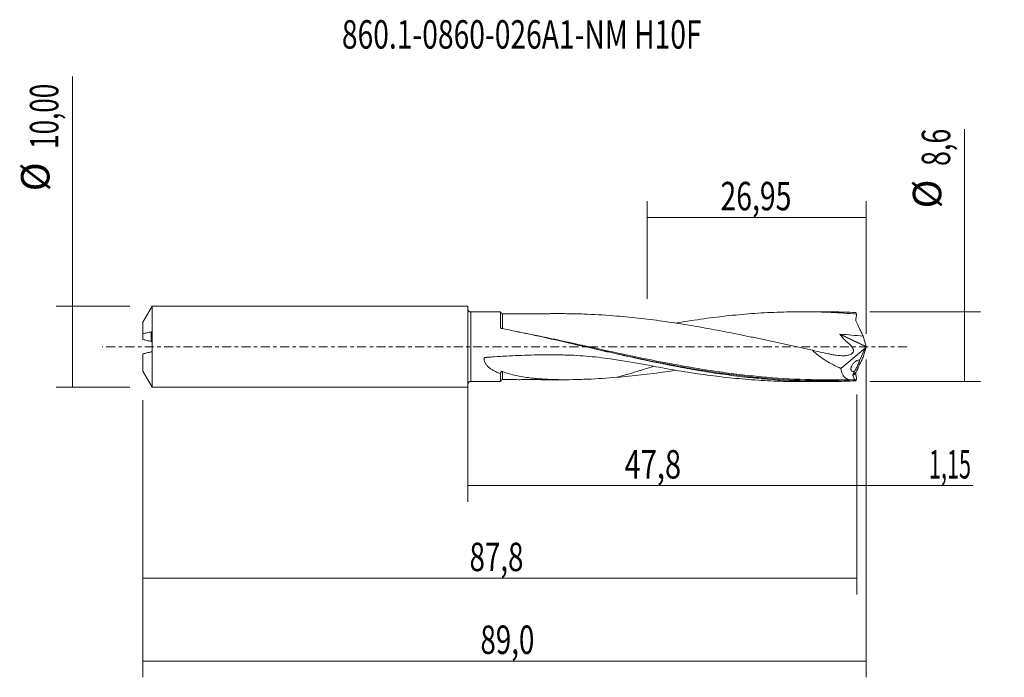
# Model space of a CAD drawing. Units: millimetres. Extents: x -55 to 66, y -41 to 40.
import ezdxf

# ---------------------------------------------------------------- set-up
doc = ezdxf.new("R2010")
doc.units = ezdxf.units.MM
doc.linetypes.add('CENTER', pattern=[47.5, 22, -8.5, 8.5, -8.5])
for name, color, linetype in [('1', 4, 'CONTINUOUS'), ('2', 7, 'CONTINUOUS'), ('SK1', 4, 'CONTINUOUS'), ('SK2', 7, 'CONTINUOUS'), ('SK4', 2, 'CENTER'), ('SK6', 5, 'CONTINUOUS')]:
    doc.layers.add(name, color=color, linetype=linetype)
doc.styles.add('iso_b_vert', font='simplex.shx')
doc.dimstyles.get("Standard").update_dxf_attribs({"dimtxt": 0.18, "dimasz": 0.18, "dimexe": 0.18, "dimexo": 0.0625, "dimgap": 0.09, "dimtad": 1, "dimzin": 0, "dimdsep": 52, "dimtxsty": 'Standard', "dimcen": 0.09, "dimadec": 0, "dimazin": 0, "dimtfac": 1, "dimtdec": 4, "dimtofl": 0, "dimtmove": 0, "dimatfit": 3, "dimfxl": 1, "dimtolj": 1, "dimtzin": 0, "dimarcsym": 0})

# ---------------------------------------------------------------- blocks, each defined once
blk = doc.blocks.new('DimnDraft3D1')
at = {"layer": 'SK2', "lineweight": 13}
for p, q in [((0, -1.5875), (0, -19.102503)), ((47.8478, -5.8875), (47.8478, -19.102503)), ((0, -17.102503), (47.8478, -17.102503))]:
    blk.add_line(p, q, dxfattribs=at)
for points in [[(0, -17.102503), (3.499998, -16.641719), (3.500002, -17.563287), (0, -17.102503)], [(47.8478, -17.102503), (44.347802, -17.563287), (44.347798, -16.641719), (47.8478, -17.102503)]]:
    blk.add_solid(points, dxfattribs=at)
at = {"layer": 'SK2', "lineweight": 13, "insert": (19.281766, -16.227503), "char_height": 3.5, "attachment_point": 7, "line_spacing_factor": 1.084337, "style": 'iso_b_vert'}
blk.add_mtext('\\W0.7493;47,8', dxfattribs=at)
blk = doc.blocks.new('DimnDraft3D2')
at = {"layer": 'SK2', "lineweight": 13}
for p, q in [((49, -1.5875), (49, -40.692985)), ((-40, -6.5875), (-40, -40.692985)), ((-40, -38.692985), (49, -38.692985))]:
    blk.add_line(p, q, dxfattribs=at)
for points in [[(-40, -38.692985), (-36.500002, -38.232202), (-36.499998, -39.153769), (-40, -38.692985)], [(49, -38.692985), (45.500002, -39.153769), (45.499998, -38.232202), (49, -38.692985)]]:
    blk.add_solid(points, dxfattribs=at)
at = {"layer": 'SK2', "lineweight": 13, "insert": (1.548311, -37.817985), "char_height": 3.5, "attachment_point": 7, "line_spacing_factor": 1.084337, "style": 'iso_b_vert'}
blk.add_mtext('\\W0.7150;89,0', dxfattribs=at)
blk = doc.blocks.new('DimnDraft3D3')
at = {"layer": 'SK2', "lineweight": 13}
for p, q in [((22.05, 5.8875), (22.05, 17.909119)), ((49, 1.5875), (49, 17.909119)), ((22.05, 15.909119), (49, 15.909119))]:
    blk.add_line(p, q, dxfattribs=at)
for points in [[(22.05, 15.909119), (25.549998, 16.369903), (25.550002, 15.448335), (22.05, 15.909119)], [(49, 15.909119), (45.500002, 15.448335), (45.499998, 16.369903), (49, 15.909119)]]:
    blk.add_solid(points, dxfattribs=at)
at = {"layer": 'SK2', "lineweight": 13, "insert": (31.076316, 16.784119), "char_height": 3.5, "attachment_point": 7, "line_spacing_factor": 1.084337, "style": 'iso_b_vert'}
blk.add_mtext('\\W0.7317;26,95', dxfattribs=at)
blk = doc.blocks.new('DimnDraft3D4')
at = {"layer": 'SK2', "lineweight": 13}
for p, q in [((49, -1.5875), (49, -19.102503)), ((47.8478, -5.8875), (47.8478, -19.102503)), ((39.0978, -17.102503), (62.122215, -17.102503))]:
    blk.add_line(p, q, dxfattribs=at)
for points in [[(47.8478, -17.102503), (44.347802, -17.563287), (44.347798, -16.641719), (47.8478, -17.102503)], [(49, -17.102503), (52.499998, -16.641719), (52.500002, -17.563287), (49, -17.102503)]]:
    blk.add_solid(points, dxfattribs=at)
at = {"layer": 'SK2', "lineweight": 13, "insert": (56.715636, -16.227503), "char_height": 3.5, "attachment_point": 7, "line_spacing_factor": 1.084337, "style": 'iso_b_vert'}
blk.add_mtext('\\W0.5583;1,15', dxfattribs=at)
blk = doc.blocks.new('DimnDraft3D5')
at = {"layer": 'SK2', "lineweight": 13}
for p, q in [((47.8478, -5.8875), (47.8478, -30.5)), ((-40, -6.5875), (-40, -30.5)), ((-40, -28.5), (47.8478, -28.5))]:
    blk.add_line(p, q, dxfattribs=at)
for points in [[(-40, -28.5), (-36.500002, -28.039216), (-36.499998, -28.960784), (-40, -28.5)], [(47.8478, -28.5), (44.347802, -28.960784), (44.347798, -28.039216), (47.8478, -28.5)]]:
    blk.add_solid(points, dxfattribs=at)
at = {"layer": 'SK2', "lineweight": 13, "insert": (0.207011, -27.625), "char_height": 3.5, "attachment_point": 7, "line_spacing_factor": 1.084337, "style": 'iso_b_vert'}
blk.add_mtext('\\W0.7150;87,8', dxfattribs=at)
blk = doc.blocks.new('DimnDraft3D6')
at = {"layer": 'SK2', "lineweight": 13}
for p, q in [((-48.625163, -5), (-48.625163, 33.246549)), ((-41.5875, 5), (-50.625163, 5)), ((-41.5875, -5), (-50.625163, -5))]:
    blk.add_line(p, q, dxfattribs=at)
for points in [[(-48.625163, 5), (-48.164379, 1.500002), (-49.085946, 1.499998), (-48.625163, 5)], [(-48.625163, -5), (-49.085946, -1.500002), (-48.164379, -1.499998), (-48.625163, -5)]]:
    blk.add_solid(points, dxfattribs=at)
at = {"layer": 'SK2', "lineweight": 13, "char_height": 3.5, "attachment_point": 7, "rotation": 90, "line_spacing_factor": 1.084337, "style": 'iso_b_vert'}
for s, insert in [('\\W0.6713;10,00', (-50.375163, 24.34918)), ('%%c', (-50.375163, 19.126524))]:
    blk.add_mtext(s, dxfattribs=dict(at, insert=insert))
blk = doc.blocks.new('DimnDraft3D7')
at = {"layer": '2', "lineweight": 13}
for p, q in [((61.083343, -4.3), (61.083343, 26.783056)), ((49.4353, 4.3), (63.083343, 4.3)), ((49.4353, -4.3), (63.083343, -4.3))]:
    blk.add_line(p, q, dxfattribs=at)
for points in [[(61.083343, 4.3), (61.544126, 0.800002), (60.622559, 0.799998), (61.083343, 4.3)], [(61.083343, -4.3), (60.622559, -0.800002), (61.544126, -0.799998), (61.083343, -4.3)]]:
    blk.add_solid(points, dxfattribs=at)
at = {"layer": '2', "lineweight": 13, "char_height": 3.5, "attachment_point": 7, "rotation": 90, "line_spacing_factor": 1.084337, "style": 'iso_b_vert'}
for s, insert in [('\\W0.6912;8,6', (59.333343, 22.242266)), ('%%c', (59.333343, 17.01961))]:
    blk.add_mtext(s, dxfattribs=dict(at, insert=insert))

msp = doc.modelspace()

# ---------------------------------------------------------------- linework, layer by layer
at = {"layer": '1', "lineweight": 18}
for p, q in [((4.002, 4.273), (0.35, 4.27)), ((43.663, 4.297), (40.984, 4.296)), ((48.997, 0.037), (48.617, 1.296)), ((49, -0.028), (49, 0.028)), ((45.895, -2.674), (48.882, -0.178)), ((48.882, -0.178), (48.178, -1.689)), ((48.997, -0.037), (48.617, -1.296)), ((48.882, -0.178), (48.985, -0.003)), ((47.347, -3.534), (47.577, -4.046)), ((47.564, -3.005), (47.35, -3.464)), ((0.35, -4.27), (4.002, -4.273)), ((40.984, -4.296), (43.663, -4.297))]:
    msp.add_line(p, q, dxfattribs=at)
at = {"layer": '1', "lineweight": 13}
for p, q in [((0.35, 4.27), (0.35, -4.27)), ((45.785, 1.504), (48.985, -0.003)), ((45.811, 1.538), (48.997, 0.037)), ((47.722, -3.255), (47.347, -3.534)), ((47.735, -3.178), (47.35, -3.464))]:
    msp.add_line(p, q, dxfattribs=at)
at = {"layer": '1', "lineweight": 18, "extrusion": (0, 0, -1)}
for centre, start, end in [((-0.35, 4.62), 269.96419, 0), ((-0.35, -4.62), 0, 90.03581)]:
    msp.add_arc(centre, 0.35, start, end, dxfattribs=at)
at = {"layer": '1', "lineweight": 18}
for centre, start_param, end_param in [((4.25, 4.308), 0.1964192, 1.5768545), ((4.25, -4.308), -1.5682007, -0.196884)]:
    msp.add_ellipse(centre, major_axis=(-0.25, 0), ratio=0.999999, start_param=start_param, end_param=end_param, dxfattribs=at)
at = {"layer": '1', "lineweight": 18, "extrusion": (0, 0, -1)}
for centre, major_axis, ratio, start_param, end_param in [((47.086, 0), (0.398, 4.298), 0.250565, 0.1924988, 0.3444106), ((48.989, 0.015), (0.0141, 0.0302), 0.154454, 1.0226361, 2.1344186), ((49.016, 0.002), (0.0202, -0.0462), 0.094257, 2.2271633, 2.4767376), ((49.016, -0.002), (0.0202, 0.0462), 0.094257, -2.4767376, -2.2271633), ((47.086, 0), (0.398, -4.298), 0.250565, -0.3444106, -0.1924988)]:
    msp.add_ellipse(centre, major_axis=major_axis, ratio=ratio, start_param=start_param, end_param=end_param, dxfattribs=at)
at = {"layer": '1', "lineweight": 18}
for points, knots in [([(4.002, 2.415), (4.002, 2.537), (4.002, 2.656), (4.002, 2.881), (4.002, 2.988), (4.002, 3.291), (4.002, 3.471), (4.002, 3.785), (4.002, 3.913), (4.002, 4.064), (4.002, 4.107), (4.002, 4.179), (4.002, 4.208), (4.002, 4.257), (4.002, 4.272), (4.002, 4.273)], [0, 0, 0, 0, 0.1070212, 0.1070212, 0.2140424, 0.2140424, 0.4280847, 0.4280847, 0.6421271, 0.6421271, 0.7491482, 0.7491482, 0.8561694, 0.8561694, 1, 1, 1, 1]), ([(11.904, 4.063), (11.893, 4.063), (11.737, 4.063), (11.435, 4.063), (10.969, 4.063), (10.473, 4.063), (9.945, 4.063), (9.411, 4.062), (8.852, 4.06), (8.21, 4.06), (7.424, 4.06), (6.452, 4.06), (5.373, 4.06), (4.618, 4.059), (4.25, 4.058)], [0, 0, 0, 0, 0.0043362, 0.0613097, 0.118363, 0.1867738, 0.2558169, 0.3255115, 0.3958579, 0.4749103, 0.5771096, 0.7041368, 0.8560028, 1, 1, 1, 1]), ([(18.314, 3.768), (17.108, 3.865), (15.907, 3.949), (14.111, 4.025), (13.514, 4.044), (12.578, 4.06), (12.24, 4.063), (11.903, 4.063)], [0, 0, 0, 0, 0.5606103, 0.5606103, 0.8409154, 0.8409154, 1, 1, 1, 1]), ([(18.313, 3.768), (18.816, 3.727), (19.318, 3.682), (20.321, 3.584), (20.823, 3.532), (22.328, 3.363), (23.33, 3.232), (24.835, 3.017), (25.337, 2.942), (26.341, 2.788), (26.844, 2.708), (28.349, 2.459), (29.351, 2.277), (30.856, 1.995), (31.357, 1.899), (32.361, 1.703), (32.862, 1.603), (33.866, 1.4), (34.368, 1.296), (35.371, 1.085), (35.872, 0.978), (36.875, 0.764), (37.376, 0.656), (38.377, 0.44), (38.878, 0.331), (40.38, 0.003), (41.38, -0.219), (42.381, -0.437)], [0, 0, 0, 0, 0.0625, 0.0625, 0.125, 0.125, 0.25, 0.25, 0.3125, 0.3125, 0.375, 0.375, 0.5, 0.5, 0.5625, 0.5625, 0.625, 0.625, 0.6875, 0.6875, 0.75, 0.75, 0.8125, 0.8125, 0.875, 0.875, 1, 1, 1, 1]), ([(25.614, 2.909), (25.706, 2.925), (25.798, 2.94), (26.414, 3.042), (26.937, 3.125), (27.983, 3.286), (28.506, 3.364), (29.552, 3.51), (30.075, 3.577), (31.123, 3.705), (31.647, 3.764), (32.694, 3.874), (33.216, 3.924), (34.261, 4.017), (34.782, 4.059), (36.348, 4.168), (37.391, 4.22), (38.954, 4.271), (39.475, 4.282), (40.517, 4.296), (41.038, 4.297), (42.601, 4.287), (43.645, 4.26), (45.211, 4.19), (45.732, 4.161), (46.777, 4.094), (47.3, 4.055), (47.824, 4.013)], [0, 0, 0, 0, 0.012398, 0.012398, 0.082941, 0.082941, 0.153484, 0.153484, 0.224027, 0.224027, 0.29457, 0.29457, 0.365113, 0.365113, 0.435656, 0.435656, 0.576742, 0.576742, 0.647285, 0.647285, 0.717828, 0.717828, 0.858914, 0.858914, 0.929457, 0.929457, 1, 1, 1, 1]), ([(47.682, 4.2), (46.776, 4.244), (45.869, 4.274), (44.528, 4.294), (44.094, 4.298), (43.661, 4.297)], [0, 0, 0, 0, 0.6761326, 0.6761326, 1, 1, 1, 1]), ([(48.617, 1.296), (48.547, 1.453), (48.476, 1.61), (48.366, 1.845), (48.33, 1.923), (48.255, 2.08), (48.218, 2.158), (48.03, 2.549), (47.882, 2.863), (47.735, 3.178)], [0, 0, 0, 0, 0.25, 0.25, 0.375, 0.375, 0.5, 0.5, 1, 1, 1, 1]), ([(4.194, 2.229), (4.171, 2.233), (4.15, 2.24), (4.109, 2.26), (4.09, 2.272), (4.041, 2.313), (4.017, 2.349), (4.007, 2.386)], [0, 0, 0, 0, 0.25, 0.25, 0.5, 0.5, 1, 1, 1, 1]), ([(47.682, -4.2), (46.776, -4.244), (45.869, -4.274), (44.056, -4.302), (43.151, -4.301), (40.435, -4.251), (38.625, -4.157), (35.906, -3.93), (34.999, -3.84), (33.187, -3.634), (32.282, -3.518), (30.471, -3.261), (29.566, -3.121), (27.754, -2.819), (26.848, -2.657), (24.128, -2.147), (22.318, -1.771), (19.602, -1.179), (18.696, -0.977), (16.883, -0.567), (15.976, -0.359), (13.256, 0.266), (11.442, 0.684), (7.819, 1.488), (6.008, 1.874), (4.194, 2.229)], [0, 0, 0, 0, 0.0625, 0.0625, 0.125, 0.125, 0.25, 0.25, 0.3125, 0.3125, 0.375, 0.375, 0.4375, 0.4375, 0.5, 0.5, 0.625, 0.625, 0.6875, 0.6875, 0.75, 0.75, 0.875, 0.875, 1, 1, 1, 1]), ([(42.381, -0.437), (43.03, -0.593), (43.68, -0.74), (44.493, -0.904), (44.655, -0.936), (44.899, -0.983), (44.98, -0.999), (45.142, -1.027), (45.223, -1.041), (45.628, -1.1), (45.949, -1.124), (46.422, -1.107), (46.578, -1.093), (46.804, -1.049), (46.878, -1.031), (47.021, -0.983), (47.09, -0.954), (47.218, -0.88), (47.277, -0.834), (47.348, -0.748), (47.369, -0.716), (47.402, -0.647), (47.414, -0.61), (47.428, -0.531), (47.43, -0.49), (47.423, -0.405), (47.415, -0.362), (47.39, -0.278), (47.373, -0.235), (47.334, -0.154), (47.311, -0.115), (47.238, 0.001), (47.181, 0.073), (47.06, 0.21), (46.995, 0.276), (46.862, 0.401), (46.793, 0.46), (46.654, 0.577), (46.585, 0.637), (46.382, 0.821), (46.251, 0.95), (46.005, 1.217), (45.89, 1.357), (45.785, 1.504)], [0, 0, 0, 0, 0.25, 0.25, 0.3125, 0.3125, 0.34375, 0.34375, 0.375, 0.375, 0.5, 0.5, 0.5625, 0.5625, 0.59375, 0.59375, 0.625, 0.625, 0.65625, 0.65625, 0.671875, 0.671875, 0.6875, 0.6875, 0.703125, 0.703125, 0.71875, 0.71875, 0.734375, 0.734375, 0.75, 0.75, 0.78125, 0.78125, 0.8125, 0.8125, 0.84375, 0.84375, 0.875, 0.875, 0.9375, 0.9375, 1, 1, 1, 1]), ([(45.785, 1.504), (45.782, 1.507), (45.78, 1.511), (45.778, 1.516), (45.778, 1.518), (45.777, 1.522), (45.777, 1.524), (45.778, 1.527), (45.779, 1.528), (45.781, 1.531), (45.782, 1.532), (45.785, 1.534), (45.787, 1.535), (45.793, 1.537), (45.797, 1.538), (45.804, 1.538), (45.808, 1.538), (45.811, 1.538)], [0, 0, 0, 0, 0.1938021, 0.1938021, 0.2930894, 0.2930894, 0.3742783, 0.3742783, 0.4564918, 0.4564918, 0.5258843, 0.5258843, 0.6373869, 0.6373869, 0.8435258, 0.8435258, 1, 1, 1, 1]), ([(14.369, 0.01), (14.609, -0.044), (14.848, -0.097), (16.898, -0.555), (18.706, -0.958), (22.325, -1.725), (24.136, -2.09), (26.824, -2.581), (27.699, -2.733), (28.573, -2.875)], [0, 0, 0, 0, 0.0505611, 0.0505611, 0.4328793, 0.4328793, 0.8151976, 0.8151976, 1, 1, 1, 1]), ([(22.75, -2.392), (20.786, -2.013), (18.81, -1.654), (16.309, -1.336), (15.807, -1.279), (14.804, -1.181), (14.302, -1.139), (13.297, -1.074), (12.794, -1.05), (12.04, -1.03), (11.788, -1.025), (11.285, -1.016), (11.034, -1.013), (9.775, -1.001), (8.768, -1.008), (6.752, -1.056), (5.745, -1.095), (4.236, -1.179), (3.733, -1.21), (2.978, -1.264), (2.696, -1.285), (2.413, -1.307), (2.35, -1.312), (2.319, -1.315), (2.256, -1.323), (2.225, -1.329), (2.164, -1.343), (2.134, -1.352), (2.076, -1.375), (2.047, -1.389), (2.014, -1.421), (2.005, -1.434), (2, -1.456), (2, -1.464), (2, -1.478), (2, -1.486), (2.001, -1.552), (2.007, -1.61), (2.037, -1.779), (2.075, -1.889), (2.174, -2.089), (2.236, -2.183), (2.377, -2.357), (2.455, -2.436), (2.621, -2.584), (2.708, -2.653), (2.892, -2.781), (2.988, -2.841), (3.182, -2.953), (3.281, -3.005), (3.584, -3.152), (3.791, -3.238), (4.003, -3.315)], [0, 0, 0, 0, 0.25, 0.25, 0.3125, 0.3125, 0.375, 0.375, 0.4375, 0.4375, 0.46875, 0.46875, 0.5, 0.5, 0.625, 0.625, 0.75, 0.75, 0.8125, 0.8125, 0.84375, 0.8476563, 0.8476563, 0.8515625, 0.8515625, 0.8554688, 0.8554688, 0.859375, 0.859375, 0.8632813, 0.8632813, 0.8652344, 0.8652344, 0.8662109, 0.8662109, 0.8671875, 0.8671875, 0.875, 0.875, 0.890625, 0.890625, 0.90625, 0.90625, 0.921875, 0.921875, 0.9375, 0.9375, 0.953125, 0.953125, 0.96875, 0.96875, 1, 1, 1, 1]), ([(42.381, -0.437), (42.507, -0.563), (42.639, -0.684), (42.911, -0.918), (43.05, -1.03), (43.473, -1.351), (43.763, -1.547), (44.354, -1.911), (44.656, -2.08), (45.27, -2.393), (45.582, -2.539), (45.895, -2.674)], [0, 0, 0, 0, 0.125, 0.125, 0.25, 0.25, 0.5, 0.5, 0.75, 0.75, 1, 1, 1, 1]), ([(22.855, -2.409), (22.467, -2.535), (22.079, -2.659), (21.114, -2.961), (20.536, -3.135), (19.41, -3.464), (18.862, -3.619), (18.313, -3.767)], [0, 0, 0, 0, 0.2567008, 0.2567008, 0.6378945, 0.6378945, 1, 1, 1, 1]), ([(22.75, -2.392), (23.797, -2.595), (24.844, -2.781), (26.414, -3.042), (26.937, -3.125), (27.983, -3.286), (28.506, -3.364), (29.552, -3.51), (30.075, -3.577), (31.123, -3.705), (31.647, -3.764), (32.694, -3.874), (33.216, -3.924), (34.261, -4.017), (34.782, -4.059), (36.348, -4.168), (37.391, -4.22), (38.954, -4.271), (39.475, -4.282), (40.326, -4.293), (40.657, -4.296), (40.987, -4.296)], [0, 0, 0, 0, 0.1719028, 0.1719028, 0.2578542, 0.2578542, 0.3438055, 0.3438055, 0.4297569, 0.4297569, 0.5157083, 0.5157083, 0.6016597, 0.6016597, 0.6876111, 0.6876111, 0.8595138, 0.8595138, 0.9454652, 0.9454652, 1, 1, 1, 1]), ([(48.178, -1.689), (48.148, -1.674), (48.115, -1.667), (48.045, -1.663), (48.008, -1.666), (47.932, -1.684), (47.893, -1.697), (47.813, -1.733), (47.772, -1.756), (47.69, -1.809), (47.65, -1.839), (47.567, -1.909), (47.527, -1.948), (47.447, -2.033), (47.408, -2.08), (47.333, -2.182), (47.298, -2.235), (47.25, -2.322), (47.235, -2.352), (47.207, -2.412), (47.194, -2.442), (47.171, -2.504), (47.16, -2.536), (47.144, -2.597), (47.137, -2.627), (47.128, -2.686), (47.126, -2.715), (47.125, -2.77), (47.126, -2.795), (47.133, -2.843), (47.138, -2.866), (47.152, -2.906), (47.161, -2.924), (47.191, -2.973), (47.216, -2.996), (47.273, -3.03), (47.305, -3.041), (47.407, -3.053), (47.485, -3.038), (47.564, -3.005)], [0, 0, 0, 0, 0.0625, 0.0625, 0.125, 0.125, 0.1875, 0.1875, 0.25, 0.25, 0.3125, 0.3125, 0.375, 0.375, 0.4375, 0.4375, 0.5, 0.5, 0.53125, 0.53125, 0.5625, 0.5625, 0.59375, 0.59375, 0.625, 0.625, 0.65625, 0.65625, 0.6875, 0.6875, 0.71875, 0.71875, 0.75, 0.75, 0.8125, 0.8125, 0.875, 0.875, 1, 1, 1, 1]), ([(47.564, -3.005), (47.587, -2.979), (47.614, -2.944), (47.658, -2.879), (47.673, -2.855), (47.704, -2.804), (47.721, -2.778), (47.77, -2.693), (47.805, -2.63), (47.857, -2.531), (47.874, -2.498), (47.908, -2.429), (47.926, -2.393), (47.976, -2.287), (48.008, -2.216), (48.068, -2.074), (48.094, -2.008), (48.127, -1.915), (48.137, -1.886), (48.154, -1.832), (48.16, -1.807), (48.171, -1.763), (48.175, -1.744), (48.179, -1.712), (48.179, -1.699), (48.178, -1.689)], [0, 0, 0, 0, 0.125, 0.125, 0.1875, 0.1875, 0.25, 0.25, 0.375, 0.375, 0.4375, 0.4375, 0.5, 0.5, 0.625, 0.625, 0.75, 0.75, 0.8125, 0.8125, 0.875, 0.875, 0.9375, 0.9375, 1, 1, 1, 1]), ([(48.617, -1.296), (48.547, -1.453), (48.476, -1.61), (48.366, -1.845), (48.33, -1.923), (48.255, -2.08), (48.218, -2.158), (48.03, -2.549), (47.882, -2.863), (47.735, -3.178)], [0, 0, 0, 0, 0.25, 0.25, 0.375, 0.375, 0.5, 0.5, 1, 1, 1, 1]), ([(4.003, -3.315), (4.006, -3.28), (4.012, -3.246), (4.033, -3.178), (4.047, -3.144), (4.079, -3.1), (4.091, -3.087), (4.119, -3.064), (4.134, -3.055), (4.168, -3.044), (4.185, -3.042), (4.219, -3.045), (4.235, -3.049), (4.25, -3.055)], [0, 0, 0, 0, 0.25, 0.25, 0.5, 0.5, 0.625, 0.625, 0.75, 0.75, 0.875, 0.875, 1, 1, 1, 1]), ([(4.002, -4.273), (4.002, -4.273), (4.002, -4.27), (4.002, -4.255), (4.002, -4.238), (4.002, -4.189), (4.002, -4.125), (4.002, -4.033), (4.002, -3.926), (4.002, -3.864), (4.003, -3.661), (4.003, -3.5), (4.003, -3.315)], [0, 0, 0, 0, 0.0985496, 0.0985496, 0.2487913, 0.2487913, 0.3990331, 0.5492748, 0.5492748, 0.6995165, 0.6995165, 1, 1, 1, 1]), ([(4.25, -3.055), (4.515, -3.163), (4.787, -3.254), (5.339, -3.415), (5.62, -3.485), (6.473, -3.67), (7.048, -3.76), (7.915, -3.865), (8.206, -3.896), (8.788, -3.948), (9.079, -3.97), (9.957, -4.026), (10.545, -4.047), (11.726, -4.066), (12.32, -4.065), (13.511, -4.044), (14.11, -4.025), (15.907, -3.949), (17.108, -3.865), (18.314, -3.768)], [0, 0, 0, 0, 0.0625, 0.0625, 0.125, 0.125, 0.25, 0.25, 0.3125, 0.3125, 0.375, 0.375, 0.5, 0.5, 0.625, 0.625, 0.75, 0.75, 1, 1, 1, 1]), ([(25.619, -2.899), (25.19, -2.964), (24.76, -3.028), (23.328, -3.232), (22.325, -3.363), (20.822, -3.532), (20.32, -3.584), (19.317, -3.682), (18.815, -3.727), (18.313, -3.768)], [0, 0, 0, 0, 0.1763195, 0.1763195, 0.5881597, 0.5881597, 0.7940799, 0.7940799, 1, 1, 1, 1]), ([(44.615, -4.081), (43.81, -4.086), (43.006, -4.078), (40.396, -4.018), (38.591, -3.918), (35.879, -3.689), (34.974, -3.599), (33.167, -3.395), (32.264, -3.28), (31.141, -3.124), (30.922, -3.093), (30.703, -3.061)], [0, 0, 0, 0, 0.1733463, 0.1733463, 0.5630245, 0.5630245, 0.7578636, 0.7578636, 0.9527027, 0.9527027, 1, 1, 1, 1]), ([(47.577, -4.046), (47.366, -4.088), (47.165, -4.096), (46.884, -4.054), (46.793, -4.03), (46.663, -3.979), (46.62, -3.959), (46.538, -3.914), (46.499, -3.889), (46.384, -3.806), (46.314, -3.741), (46.218, -3.625), (46.188, -3.583), (46.131, -3.494), (46.104, -3.446), (45.983, -3.197), (45.919, -2.958), (45.895, -2.674)], [0, 0, 0, 0, 0.25, 0.25, 0.375, 0.375, 0.4375, 0.4375, 0.5, 0.5, 0.625, 0.625, 0.6875, 0.6875, 0.75, 0.75, 1, 1, 1, 1]), ([(47.35, -3.464), (47.343, -3.478), (47.34, -3.492), (47.34, -3.516), (47.343, -3.526), (47.347, -3.534)], [0, 0, 0, 0, 0.5, 0.5, 1, 1, 1, 1]), ([(4.25, -4.058), (4.535, -4.058), (5.128, -4.059), (5.969, -4.06), (6.724, -4.06), (7.371, -4.059), (8.046, -4.059), (8.811, -4.059), (9.629, -4.063), (10.351, -4.063), (10.941, -4.063), (11.446, -4.063), (11.77, -4.063), (11.939, -4.063)], [0, 0, 0, 0, 0.1111166, 0.2313387, 0.3281285, 0.4056429, 0.4838938, 0.5915737, 0.703875, 0.8032554, 0.8735794, 0.9341292, 1, 1, 1, 1]), ([(47.665, -4.088), (47.661, -4.061), (47.654, -4.038), (47.64, -4.012), (47.633, -4.008), (47.627, -4.013)], [0, 0, 0, 0, 0.5, 0.5, 1, 1, 1, 1])]:
    msp.add_open_spline(points, degree=3, knots=knots, dxfattribs=at)
at = {"layer": '1', "lineweight": 13}
for points, knots in [([(4.25, 2.191), (4.25, 2.438), (4.25, 2.664), (4.25, 2.973), (4.25, 3.071), (4.25, 3.254), (4.25, 3.423), (4.25, 3.566), (4.25, 3.695), (4.25, 3.754), (4.25, 3.906), (4.25, 3.977), (4.25, 4.035), (4.25, 4.046), (4.25, 4.052)], [0, 0, 0, 0, 0.2265844, 0.2265844, 0.3398766, 0.3398766, 0.4531688, 0.566461, 0.566461, 0.6797532, 0.6797532, 0.9063376, 0.9063376, 1, 1, 1, 1]), ([(30.703, -3.061), (29.116, -2.831), (27.529, -2.568), (24.131, -1.952), (22.322, -1.591), (18.708, -0.837), (16.903, -0.443), (14.19, 0.149), (13.286, 0.346), (11.478, 0.737), (10.575, 0.93), (8.382, 1.39), (7.092, 1.652), (5.801, 1.9)], [0, 0, 0, 0, 0.1913069, 0.1913069, 0.4090414, 0.4090414, 0.6267758, 0.6267758, 0.7356431, 0.7356431, 0.8445103, 0.8445103, 1, 1, 1, 1]), ([(4.25, -4.058), (4.25, -4.058), (4.25, -4.054), (4.25, -4.025), (4.25, -3.972), (4.25, -3.849), (4.25, -3.8), (4.25, -3.687), (4.25, -3.623), (4.25, -3.414), (4.25, -3.248), (4.25, -3.055)], [0, 0, 0, 0, 0.1031365, 0.1031365, 0.402091, 0.402091, 0.5515683, 0.5515683, 0.7010455, 0.7010455, 1, 1, 1, 1]), ([(28.573, -2.875), (29.508, -3.027), (30.442, -3.169), (32.281, -3.422), (33.185, -3.535), (34.995, -3.736), (35.901, -3.823), (38.617, -4.044), (40.425, -4.136), (44.043, -4.2), (45.854, -4.173), (47.665, -4.088)], [0, 0, 0, 0, 0.1469098, 0.1469098, 0.2890915, 0.2890915, 0.4312732, 0.4312732, 0.7156366, 0.7156366, 1, 1, 1, 1])]:
    msp.add_open_spline(points, degree=3, knots=knots, dxfattribs=at)
at = {"layer": '1', "lineweight": 18}
for points, degree in [([(47.722, 3.255), (47.752, 3.511), (47.786, 3.763), (47.824, 4.013)], 3), ([(47.735, 3.178), (47.724, 3.202), (47.719, 3.229), (47.722, 3.255)], 3), ([(4.007, 2.386), (4.004, 2.396), (4.002, 2.405), (4.002, 2.415)], 3), ([(45.811, 1.538), (46.746, 1.466), (47.681, 1.384), (48.617, 1.296)], 3), ([(47.735, -3.178), (47.724, -3.202), (47.719, -3.229), (47.722, -3.255)], 3), ([(47.722, -3.255), (47.752, -3.511), (47.786, -3.763), (47.824, -4.013)], 3), ([(44.086, -4.083), (45.582, -4.085), (47.073, -4.078)], 2), ([(47.627, -4.013), (47.61, -4.026), (47.594, -4.037), (47.577, -4.046)], 3), ([(47.682, -4.2), (47.677, -4.163), (47.671, -4.125), (47.665, -4.088)], 3)]:
    msp.add_open_spline(points, degree=degree, dxfattribs=at)
at = {"layer": '1', "lineweight": 13}
msp.add_open_spline([(4.002, 2.415), (4.005, 2.396), (4.01, 2.378), (4.016, 2.36)], degree=3, dxfattribs=at)
at = {"layer": 'SK1', "lineweight": 18}
for p, q in [((-38.845, 5), (-40, 3)), ((0, 5), (-38.845, 5)), ((-38.845, 5), (-38.845, -5)), ((0, 5), (0, -5)), ((-40, 3), (-40, 1.59)), ((-40, 1.59), (-40, 0.89)), ((-38.85, -0.517), (-38.85, 1.764)), ((-40, -0.89), (-40, -3)), ((-40, -3), (-38.845, -5)), ((-38.845, -5), (0, -5))]:
    msp.add_line(p, q, dxfattribs=at)
at = {"layer": 'SK1', "lineweight": 13}
msp.add_line((-38.95, 1.837), (-38.95, 0.643), dxfattribs=at)
at = {"layer": 'SK1', "lineweight": 18}
for points, knots in [([(-38.95, 1.837), (-39.128, 1.796), (-39.305, 1.755), (-39.656, 1.672), (-39.83, 1.631), (-40, 1.59)], [0, 0, 0, 0, 0.5, 0.5, 1, 1, 1, 1]), ([(-38.85, 1.764), (-38.85, 1.774), (-38.852, 1.783), (-38.857, 1.798), (-38.86, 1.804), (-38.871, 1.82), (-38.88, 1.827), (-38.908, 1.841), (-38.929, 1.842), (-38.95, 1.837)], [0, 0, 0, 0, 0.125, 0.125, 0.25, 0.25, 0.5, 0.5, 1, 1, 1, 1]), ([(-40, 0.89), (-39.83, 0.848), (-39.656, 0.807), (-39.305, 0.725), (-39.128, 0.683), (-38.95, 0.643)], [0, 0, 0, 0, 0.5, 0.5, 1, 1, 1, 1]), ([(-38.95, 0.643), (-38.929, 0.638), (-38.908, 0.627), (-38.88, 0.598), (-38.871, 0.587), (-38.86, 0.565), (-38.857, 0.557), (-38.852, 0.539), (-38.85, 0.528), (-38.85, 0.517)], [0, 0, 0, 0, 0.5, 0.5, 0.75, 0.75, 0.875, 0.875, 1, 1, 1, 1]), ([(-40, -0.89), (-39.83, -0.848), (-39.656, -0.807), (-39.305, -0.725), (-39.128, -0.683), (-38.95, -0.643)], [0, 0, 0, 0, 0.5, 0.5, 1, 1, 1, 1]), ([(-38.95, -0.643), (-38.929, -0.638), (-38.908, -0.627), (-38.88, -0.598), (-38.871, -0.587), (-38.86, -0.565), (-38.857, -0.557), (-38.852, -0.539), (-38.85, -0.528), (-38.85, -0.517)], [0, 0, 0, 0, 0.5, 0.5, 0.75, 0.75, 0.875, 0.875, 1, 1, 1, 1])]:
    msp.add_open_spline(points, degree=3, knots=knots, dxfattribs=at)
at = {"layer": 'SK4', "lineweight": 18, "ltscale": 0.05}
msp.add_line((54, 0), (-45, 0), dxfattribs=at)

# ---------------------------------------------------------------- texts
at = {"layer": 'SK6', "lineweight": 13, "insert": (6.629, 36.683), "char_height": 3.5, "attachment_point": 8, "line_spacing_factor": 1.084337, "style": 'iso_b_vert'}
msp.add_mtext('\\W0.7276;860.1-0860-026A1-NM H10F', dxfattribs=at)

# ---------------------------------------------------------------- dimensions: what is measured, and where the dimension line sits
at = {"layer": '2', "lineweight": 13}
dim = msp.add_aligned_dim(p1=(49.435, -4.3), p2=(49.435, 4.3), distance=-13.648, dimstyle='Standard', override={"dimtxt": 3.5, "dimasz": 3.5, "dimexe": 2, "dimexo": 1.5875, "dimgap": 1.75, "dimtad": 1, "dimtih": 0, "dimtoh": 0, "dimdec": 1, "dimpost": '<>', "dimtxsty": 'iso_b_vert', "dimsah": 1, "dimclrd": 35, "dimclre": 35, "dimclrt": 35, "dimtm": -0.005, "dimtdec": 2, "dimtmove": 0}, dxfattribs=at)
dim.commit()
dim.dimension.update_dxf_attribs({"geometry": 'DimnDraft3D7', "text_midpoint": (58.458, 21.367)})
at = {"layer": 'SK2', "lineweight": 13}
dim = msp.add_aligned_dim(p1=(-41.587, -5), p2=(-41.587, 5), distance=9.038, dimstyle='Standard', override={"dimtxt": 3.5, "dimasz": 3.5, "dimexe": 2, "dimexo": 1.5875, "dimgap": 1.75, "dimtad": 1, "dimtih": 0, "dimtoh": 0, "dimdec": 2, "dimpost": '<>', "dimtxsty": 'iso_b_vert', "dimsah": 1, "dimclrd": 35, "dimclre": 35, "dimclrt": 35, "dimtm": -0.005, "dimtdec": 2, "dimtmove": 0}, dxfattribs=at)
dim.commit()
dim.dimension.update_dxf_attribs({"geometry": 'DimnDraft3D6', "text_midpoint": (-51.25, 23.474)})
for base, p1, p2, override, picture, middle in [((49, 15.909), (22.05, 5.888), (49, 1.587), {"dimtxt": 3.5, "dimasz": 3.5, "dimexe": 2, "dimexo": 1.5875, "dimgap": 1.75, "dimtad": 1, "dimtih": 0, "dimdec": 2, "dimpost": '<>', "dimtxsty": 'iso_b_vert', "dimsah": 1, "dimclrd": 35, "dimclre": 35, "dimclrt": 35, "dimtm": -0.005, "dimtdec": 2, "dimtofl": 1, "dimtmove": 0}, 'DimnDraft3D3', (35.525, 15.909)), ((49, -38.693), (-40, -6.588), (49, -1.587), {"dimtxt": 3.5, "dimasz": 3.5, "dimexe": 2, "dimexo": 1.5875, "dimgap": 1.75, "dimtad": 1, "dimtih": 0, "dimdec": 1, "dimpost": '<>', "dimtxsty": 'iso_b_vert', "dimsah": 1, "dimclrd": 35, "dimclre": 35, "dimclrt": 35, "dimtm": -0.005, "dimtdec": 2, "dimtofl": 1, "dimtmove": 0}, 'DimnDraft3D2', (4.689, -38.693)), ((47.848, -17.103), (0, -1.587), (47.848, -5.888), {"dimtxt": 3.5, "dimasz": 3.5, "dimexe": 2, "dimexo": 1.5875, "dimgap": 1.75, "dimtad": 1, "dimtih": 0, "dimdec": 1, "dimpost": '<>', "dimtxsty": 'iso_b_vert', "dimsah": 1, "dimclrd": 35, "dimclre": 35, "dimclrt": 35, "dimtm": -0.005, "dimtdec": 2, "dimtofl": 1, "dimtmove": 0}, 'DimnDraft3D1', (22.607, -17.103)), ((47.848, -17.103), (49, -1.587), (47.848, -5.888), {"dimtxt": 3.5, "dimasz": 3.5, "dimexe": 2, "dimexo": 1.5875, "dimgap": 1.75, "dimtad": 1, "dimtih": 0, "dimdec": 2, "dimpost": '<>', "dimtxsty": 'iso_b_vert', "dimsah": 1, "dimclrd": 35, "dimclre": 35, "dimclrt": 35, "dimtm": -0.005, "dimtdec": 2, "dimtofl": 1, "dimtmove": 0}, 'DimnDraft3D4', (58.981, -17.103)), ((47.848, -28.5), (-40, -6.588), (47.848, -5.888), {"dimtxt": 3.5, "dimasz": 3.5, "dimexe": 2, "dimexo": 1.5875, "dimgap": 1.75, "dimtad": 1, "dimtih": 0, "dimdec": 1, "dimpost": '<>', "dimtxsty": 'iso_b_vert', "dimsah": 1, "dimclrd": 35, "dimclre": 35, "dimclrt": 35, "dimtm": -0.005, "dimtdec": 2, "dimtofl": 1, "dimtmove": 0}, 'DimnDraft3D5', (3.348, -28.5))]:
    dim = msp.add_linear_dim(base=base, p1=p1, p2=p2, dimstyle='Standard', override=override, dxfattribs=at)
    dim.commit()
    dim.dimension.update_dxf_attribs({"geometry": picture, "text_midpoint": middle})

doc.saveas('drawing.dxf')
